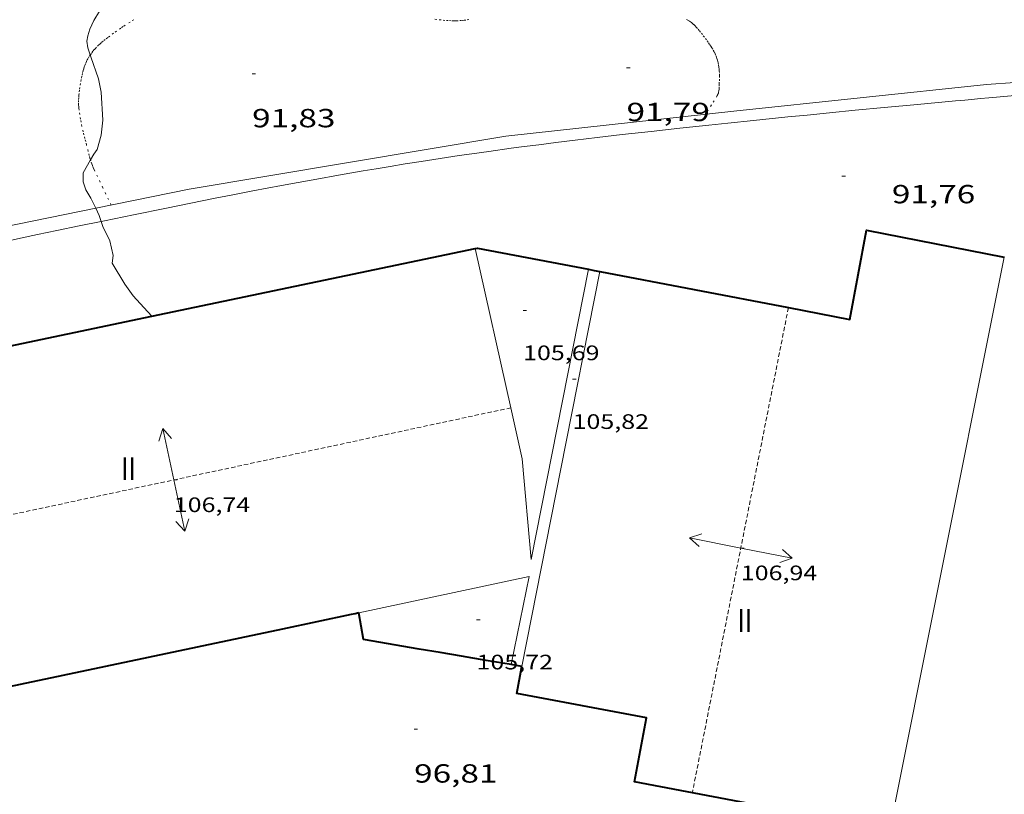
# Model space of a CAD drawing. Units: inches. Extents: x 453999 to 455004, y 4600499 to 4601002.
# Drawn here: x 454458 to 454514, y 4600533 to 4600577 of the extents above; entities that cross this region are included whole.
import ezdxf
from ezdxf.enums import TextEntityAlignment as Align

# ---------------------------------------------------------------- set-up
doc = ezdxf.new("R2010")
doc.units = ezdxf.units.IN
doc.header["$MEASUREMENT"] = 0
doc.linetypes.add('PUNTOS', pattern=[0.25, 0, -0.25])
doc.linetypes.add('TRAZOS2', pattern=[0.375, 0.25, -0.125])
for name, color, linetype, lineweight in [('CARENER', 7, 'Continuous', 0), ('CORBA DE NIVELL', 7, 'Continuous', 0), ('COTA ALTIMETRICA', 7, 'Continuous', 0), ('COTA EDIFICI', 7, 'Continuous', 0), ('FACANA EXTERIOR', 7, 'Continuous', 0), ('FILAT', 7, 'Continuous', 0), ('LIMIT DE PAVIMENT', 7, 'Continuous', 0), ('LIMIT ESPLANADA DE TERRA', 7, 'Continuous', 0), ('LINIA VOLUMETRICA', 7, 'Continuous', 0), ('TEXT DE NUMERO DE PLANTES', 7, 'Continuous', 0)]:
    doc.layers.add(name, color=color, linetype=linetype, lineweight=lineweight)
doc.styles.add('Style-Arial', font='ARIAL.TTF')
doc.linetypes.add('filat', pattern='A,0.25,[7,dgnlstyle-mataro.shx,S=0.008,R=0,X=0,Y=0],10.25', length=10.5)

# ---------------------------------------------------------------- blocks, each defined once
blk = doc.blocks.new('COTA')
at = {"color": 0, "linetype": 'ByBlock', "lineweight": -2}
blk.add_line((0, 0), (0.2, 0), dxfattribs=at)
blk = doc.blocks.new('SENTIT')
at = {"color": 0, "linetype": 'ByBlock', "lineweight": -2}
blk.add_line((0, 0), (3, 0), dxfattribs=at)
at = {"color": 0, "linetype": 'ByBlock', "lineweight": -2, "flags": 128}
blk.add_lwpolyline([(2.35, 0.376), (3, 0), (2.35, -0.374)], dxfattribs=at)

msp = doc.modelspace()

# ---------------------------------------------------------------- linework, layer by layer
at = {"layer": 'CARENER', "color": 1, "linetype": 'TRAZOS2', "lineweight": 20}
for points, elevation in [([(454501.7542533134, 4600560.795488331), (454496.2590624503, 4600533.035629878)], 106.9261659427851), ([(454501.7542815998, 4600560.795631225), (454501.7542533134, 4600560.795488331)], 106.9261657780662), ([(454485.8781330963, 4600555.061725601), (454448.0893688761, 4600546.978075883)], 106.6471657156348), ([(454485.8782134796, 4600555.061742796), (454485.8781330963, 4600555.061725601)], 106.6471653455092)]:
    msp.add_lwpolyline(points, dxfattribs=dict(at, elevation=elevation))
at = {"layer": 'CORBA DE NIVELL', "color": 30, "linetype": 'Continuous', "lineweight": 0, "elevation": 92.00014263680002}
for points in [[(454466.4190826347, 4600582.60251892), (454466.3223891769, 4600582.213933267), (454466.0303845813, 4600581.667934636), (454465.6103796964, 4600581.109936958), (454464.3833682413, 4600579.850944316), (454463.4693601093, 4600578.965949879), (454462.7163532436, 4600578.214954427), (454462.3383492356, 4600577.763956597), (454462.0023446326, 4600577.225958312), (454461.7873404903, 4600576.723959165), (454461.6693374621, 4600576.348959479), (454461.6143350095, 4600576.036959413), (454461.6603321368, 4600575.648958462), (454461.8041496321, 4600575.248592103)], [(454461.8041496321, 4600575.248592103), (454461.8453285161, 4600575.133956259), (454462.2873197624, 4600573.889950977), (454462.4333141767, 4600573.123948681), (454462.5293021627, 4600571.520945468), (454462.4292954748, 4600570.659944892), (454462.1932888871, 4600569.839945411), (454462.0032866198, 4600569.57994645), (454461.8202362057, 4600569.250707292)], [(454461.8202362057, 4600569.250707292), (454461.4072775619, 4600568.50794931), (454461.401273592, 4600567.985948547), (454461.5552703557, 4600567.527946667), (454461.8302672766, 4600567.065943864), (454462.1176726174, 4600566.475252784)], [(454462.1176726174, 4600566.475252784), (454462.3192604092, 4600566.060938596), (454462.4329103239, 4600565.726949641)], [(454462.4329103239, 4600565.726949641), (454462.5312560108, 4600565.437936022), (454462.9272504257, 4600564.620931751), (454463.1242443652, 4600563.781928956), (454463.0672408701, 4600563.332928692), (454463.7762329098, 4600562.138921462), (454464.2662285706, 4600561.466916702), (454464.8652243853, 4600560.792911111), (454465.3369845154, 4600560.305151707)]]:
    msp.add_lwpolyline(points, dxfattribs=at)
at = {"layer": 'CORBA DE NIVELL', "color": 30, "linetype": 'Continuous', "lineweight": 0, "elevation": 92.00014263680002, "flags": 128}
msp.add_lwpolyline([(454465.3369845154, 4600560.305151707), (454465.3372214144, 4600560.304906773)], dxfattribs=at)
at = {"layer": 'FACANA EXTERIOR', "color": 1, "linetype": 'Continuous', "lineweight": 40, "flags": 128}
for points, elevation in [([(454465.3369845154, 4600560.305151707), (454483.8392794859, 4600564.177772393)], 107.030165939312), ([(454490.3132805013, 4600562.988721429), (454490.6352805301, 4600562.92671889), (454490.9572805589, 4600562.86471635)], 107.035165947064), ([(454476.7421095846, 4600543.235793775), (454474.772103374, 4600542.819808077), (454472.8010971618, 4600542.403822388)], 107.030165939312), ([(454477.1791109602, 4600543.327790601), (454476.9601102716, 4600543.281792191), (454476.7421095846, 4600543.235793775)], 107.030165939312), ([(454480.6231006086, 4600541.259761264), (454477.4380997679, 4600541.799786267), (454477.1791109602, 4600543.327790601)], 107.030165939312), ([(454472.8010971618, 4600542.403822388), (454450.0860255703, 4600537.609987305)], 107.030165939312), ([(454483.0391012511, 4600540.850742297), (454481.8311009261, 4600541.05475178), (454480.6231006086, 4600541.259761264)], 107.030165939312), ([(454485.893102011, 4600540.367719894), (454484.4661016272, 4600540.608731095), (454483.0391012511, 4600540.850742297)], 107.030165939312), ([(454486.5011021721, 4600540.264715121), (454486.1971020953, 4600540.316717508), (454485.893102011, 4600540.367719894)], 107.030165939312)]:
    msp.add_lwpolyline(points, dxfattribs=dict(at, elevation=elevation))
at = {"layer": 'FACANA EXTERIOR', "color": 1, "linetype": 'Continuous', "lineweight": 40, "extrusion": (-0.0004113451314576833, 0.00196538999754812, 0.9999979840166381), "elevation": 8961.983053626513, "flags": 128}
msp.add_lwpolyline([(454483.8448553315, 4600555.449404948), (454483.9738557254, 4600555.476404063), (454490.3188578559, 4600554.260351686)], dxfattribs=at)
at = {"layer": 'FACANA EXTERIOR', "color": 1, "linetype": 'Continuous', "lineweight": 40, "elevation": 107.030165939312}
msp.add_lwpolyline([(454451.247745667, 4600557.356205216), (454465.3369845154, 4600560.305151707)], dxfattribs=at)
at = {"layer": 'FACANA EXTERIOR', "color": 1, "linetype": 'Continuous', "lineweight": 40}
for points in [[(454501.7542533134, 4600560.795488331, 107.0434666790321), (454505.2652819366, 4600560.122603537, 107.0461659641184), (454506.229322196, 4600565.231604142, 107.0461659641184), (454514.1073227098, 4600563.689541978, 106.0371643997648)], [(454490.9572805589, 4600562.86471635, 107.035165947064), (454501.7542533134, 4600560.795488331, 107.0434666790321)], [(454499.5060138404, 4600525.965594277, 106.9821658648928), (454499.2620138415, 4600526.015596206, 106.9821658648928), (454500.4800629547, 4600532.239596614, 107.030165939312), (454492.9420620499, 4600533.660656012, 107.030165939312), (454493.6330908765, 4600537.318656439, 107.030165939312), (454486.2240900426, 4600538.722714833, 107.030165939312), (454486.5011021721, 4600540.264715121, 107.030165939312)]]:
    msp.add_polyline3d(points, dxfattribs=at)
at = {"layer": 'FILAT', "color": 7, "linetype": 'filat', "lineweight": 0}
for points in [[(454516.3234638219, 4600573.797944633, 91.10349308276204), (454513.0803960369, 4600573.563565078, 91.27014150500803), (454498.6393619859, 4600572.026672266, 91.81414234842563), (454485.5903309656, 4600570.604769072, 91.89414247245762), (454467.4722798327, 4600567.567901834, 92.11014280734402), (454462.1176726174, 4600566.475252784, 92.4333793579669)], [(454462.1176726174, 4600566.475252784, 92.4333793579669), (454444.264007054, 4600562.832074129, 93.51113483854422)]]:
    msp.add_polyline3d(points, dxfattribs=at)
at = {"layer": 'LIMIT DE PAVIMENT', "color": 1, "linetype": 'Continuous', "lineweight": 20}
for points in [[(454514.7153937916, 4600572.933551695, 91.15914133291363), (454513.8663918911, 4600572.856558017, 91.22614143679041), (454513.2293904559, 4600572.79756276, 91.27014150500803), (454512.7513893809, 4600572.753566318, 91.30014155152003), (454512.3933885755, 4600572.720568984, 91.32014158252804), (454511.8563873711, 4600572.671572982, 91.34514162128801), (454511.3183861653, 4600572.622576988, 91.36614165384641), (454509.140381271, 4600572.422593204, 91.43614176237443), (454507.2353769671, 4600572.244607382, 91.49414185229762), (454505.5683731685, 4600572.084619783, 91.54214192671682), (454504.1093698216, 4600571.941630631, 91.58214198873284), (454502.8333668796, 4600571.814640117, 91.61414203834562), (454501.716364298, 4600571.702648417, 91.64114208020642), (454499.7613597497, 4600571.502662941, 91.68514214842402), (454498.2963563174, 4600571.34967382, 91.71414219338561), (454497.1963537243, 4600571.232681985, 91.73414222439364), (454495.5473498247, 4600571.055694222, 91.76014226470402), (454493.8983458948, 4600570.874706454, 91.78214229881283), (454492.2493419345, 4600570.689718679, 91.80214232982084), (454490.8073384318, 4600570.52272936, 91.81814235462721), (454489.5463353386, 4600570.372738695, 91.8331423778832), (454488.4433326042, 4600570.237746855, 91.84514239648801), (454487.4793301916, 4600570.116753981, 91.85514241199202), (454486.6353280559, 4600570.007760218, 91.86414242594562), (454485.8983261699, 4600569.909765657, 91.87214243834882), (454484.6073228404, 4600569.734775182, 91.88414245695361), (454483.6403203018, 4600569.597782306, 91.89414247245762), (454482.9143183795, 4600569.492787652, 91.90014248176001), (454481.8273154651, 4600569.330795649, 91.90914249571364), (454480.7403125051, 4600569.162803635, 91.91814250966723), (454479.8253099787, 4600569.016810352, 91.92514252052003), (454478.9693075894, 4600568.87681663, 91.93014252827203), (454478.1663053353, 4600568.743822516, 91.93414253447361), (454477.4143031982, 4600568.615828023, 91.93814254067522), (454476.0052991624, 4600568.371838337, 91.94314254842722), (454474.7742955846, 4600568.151847336, 91.94714255462881), (454473.6972924278, 4600567.955855204, 91.95014255928002), (454472.7562896486, 4600567.781862073, 91.95214256238081), (454471.1092847278, 4600567.469874087, 91.95614256858242), (454469.8752810088, 4600567.231883081, 91.96014257478404), (454468.9492781922, 4600567.049889824, 91.96314257943524), (454467.5612739462, 4600566.773899928, 91.96814258718722), (454466.1732696621, 4600566.492910023, 91.97414259648961), (454464.2762637847, 4600566.105923817, 91.98514261354401), (454462.6172586253, 4600565.764935875, 91.99814263369922), (454462.4329103239, 4600565.726949641, 92.00004836781166)], [(454462.4329103239, 4600565.726949641, 92.00004836781166), (454461.166254107, 4600565.465946423, 92.01314265695522), (454459.898250138, 4600565.201955634, 92.03114268486243), (454458.7882466493, 4600564.968963695, 92.05014271432003), (454457.8182435975, 4600564.764970738, 92.07014274532804), (454456.9692409156, 4600564.584976901, 92.09014277633602)]]:
    msp.add_polyline3d(points, dxfattribs=at)
at = {"layer": 'LIMIT ESPLANADA DE TERRA', "color": 7, "linetype": 'PUNTOS', "lineweight": 0}
for points in [[(454461.8041496321, 4600575.248592103, 92.01090355487588), (454461.8123294285, 4600575.260956707, 92.01014265230403), (454461.8953304525, 4600575.378956259, 92.00314264145122), (454461.9713313139, 4600575.476955835, 91.99614263059843), (454462.0403320431, 4600575.558955439, 91.99014262129603), (454462.1023326703, 4600575.628955076, 91.98514261354401), (454462.2143337393, 4600575.746954411, 91.97614259959042), (454462.302334513, 4600575.830953874, 91.96914258873764), (454462.3703350889, 4600575.892953454, 91.96414258098561), (454462.4753359346, 4600575.982952796, 91.95714257013283), (454462.5833367622, 4600576.069952111, 91.95014255928002), (454462.7243378078, 4600576.178951211, 91.94414254997761), (454462.8473387193, 4600576.273950424, 91.94414254997761), (454463.0633402834, 4600576.435949037, 91.94914255772962), (454463.2273414481, 4600576.555947979, 91.95614256858242), (454463.476343162, 4600576.73094636, 91.96514258253602), (454463.6023440099, 4600576.816945537, 91.96714258563681), (454463.7293448442, 4600576.900944704, 91.96614258408644), (454464.0053466454, 4600577.081942891, 91.96014257478404), (454464.213347977, 4600577.214941519, 91.95614256858242), (454464.370348964, 4600577.31294048, 91.95214256238081)], [(454481.5293754378, 4600577.295810258, 91.89614247555842), (454481.7793755751, 4600577.262808311, 91.89914248020962), (454481.999375734, 4600577.238806603, 91.90114248331042), (454482.1913759103, 4600577.222805123, 91.90414248796162), (454482.3603760964, 4600577.212803825, 91.90614249106244), (454482.5073762864, 4600577.207802702, 91.90814249416322), (454482.6363764788, 4600577.206801722, 91.90914249571364), (454482.7493766616, 4600577.207800865, 91.91114249881441), (454482.9463770202, 4600577.214799381, 91.91314250191523), (454483.09237733, 4600577.225798291, 91.91414250346561), (454483.2023775839, 4600577.236797472, 91.91514250501604), (454483.3663780051, 4600577.258796263, 91.91714250811681), (454483.5293784703, 4600577.286795069, 91.91814250966723)], [(454495.9143976716, 4600577.286701098, 91.79814232361922), (454496.0233973854, 4600577.226700177, 91.79814232361922), (454496.0913971797, 4600577.185699598, 91.79814232361922), (454496.1523969633, 4600577.144699072, 91.79714232206882), (454496.2073967374, 4600577.103698591, 91.79714232206882), (454496.2563965175, 4600577.064698159, 91.79714232206882), (454496.3453960635, 4600576.986697363, 91.79614232051844), (454496.419395632, 4600576.91469669, 91.79614232051844), (454496.4813952274, 4600576.848696117, 91.79514231896802), (454496.5853944781, 4600576.728695141, 91.79414231741762), (454496.6613938902, 4600576.63569442, 91.79314231586723), (454496.7723929698, 4600576.491693355, 91.79214231431682), (454496.8843920356, 4600576.345692279, 91.79014231121603), (454497.0023910501, 4600576.191691144, 91.78814230811523), (454497.10339019, 4600576.057690171, 91.78514230346403), (454497.1883894264, 4600575.939689344, 91.78314230036321), (454497.2603887565, 4600575.836688637, 91.78114229726243), (454497.3203881514, 4600575.744688039, 91.77914229416163), (454497.371387616, 4600575.663687526, 91.77714229106081), (454497.45638664, 4600575.517686655, 91.77414228640961), (454497.5153858816, 4600575.405686035, 91.77214228330882)], [(454461.8202362057, 4600569.250707292, 91.96704933454906), (454461.7892845581, 4600569.35194772, 91.97414259648961), (454461.7492855507, 4600569.490948239, 91.98314261044322), (454461.6852873105, 4600569.735949105, 92.00114263835042), (454461.5932899753, 4600570.105950376, 92.02414267400961), (454461.5472913076, 4600570.290951013, 92.03314268796322), (454461.4992926369, 4600570.475951663, 92.03814269571522), (454461.447294089, 4600570.677952371, 92.04114270036642), (454461.4032953561, 4600570.853952978, 92.04414270501762), (454461.3322975982, 4600571.163953996, 92.04914271276964), (454461.2842992917, 4600571.396954722, 92.05214271742084), (454461.2503005668, 4600571.571955252, 92.05414272052161), (454461.2053024925, 4600571.834956001, 92.05814272672323), (454461.165304426, 4600572.097956712, 92.06214273292481), (454461.1533051738, 4600572.19895696, 92.06414273602563), (454461.1443058882, 4600572.294957177, 92.06614273912642), (454461.1393065634, 4600572.384957355, 92.06914274377762), (454461.1353078318, 4600572.552957646, 92.07514275308002), (454461.1383089671, 4600572.701957854, 92.08114276238241), (454461.1453099567, 4600572.830958, 92.08514276858403), (454461.1543108356, 4600572.944958108, 92.08914277478561), (454461.1743123766, 4600573.143958266, 92.09514278408801), (454461.1943135457, 4600573.293958346, 92.09814278873921), (454461.2273152889, 4600573.516958442, 92.09814278873921), (454461.2653170398, 4600573.7399585, 92.09414278253763), (454461.3003185433, 4600573.93095853, 92.08714277168482), (454461.3353198495, 4600574.09595852, 92.07914275928164), (454461.3703209888, 4600574.238958476, 92.07214274842882), (454461.4033219808, 4600574.362958418, 92.06514273757601), (454461.4363228438, 4600574.469958333, 92.05914272827361), (454461.4673235976, 4600574.562958242, 92.05314271897123), (454461.4963242571, 4600574.643958149, 92.04814271121921), (454461.5523254138, 4600574.784957942, 92.03914269726562), (454461.5993262758, 4600574.888957746, 92.03314268796322), (454461.6383269281, 4600574.966957571, 92.02814268021122), (454461.7003278967, 4600575.08195728, 92.02114266935841), (454461.7693288687, 4600575.195956933, 92.01414265850562), (454461.8041496321, 4600575.248592103, 92.01090355487588)], [(454497.5153858816, 4600575.405686035, 91.77214228330882), (454497.5573852942, 4600575.319685582, 91.77014228020802), (454497.6143843659, 4600575.185684941, 91.76814227710722), (454497.6413838842, 4600575.11668463, 91.76714227555682), (454497.6663833918, 4600575.046684331, 91.76614227400643), (454497.6933827887, 4600574.961683995, 91.76514227245602), (454497.7153822234, 4600574.882683706, 91.76414227090562), (454497.7333816823, 4600574.807683453, 91.76314226935521), (454497.7613806634, 4600574.667683022, 91.76214226780482), (454497.7793797581, 4600574.544682696, 91.76114226625442), (454497.7903789632, 4600574.437682446, 91.76014226470402), (454497.7983782624, 4600574.343682241, 91.75914226315362), (454497.8053770214, 4600574.178681931, 91.75914226315362), (454497.8063760896, 4600574.055681732, 91.75814226160323), (454497.8043746828, 4600573.870681461, 91.75814226160323), (454497.7993732714, 4600573.685681212, 91.75814226160323), (454497.7973725398, 4600573.589681079, 91.75814226160323), (454497.7953712317, 4600573.417680826, 91.76014226470402), (454497.7883702421, 4600573.28868068, 91.76214226780482), (454497.7763695026, 4600573.193680624, 91.76414227090562), (454497.7623689498, 4600573.123680621, 91.76514227245602), (454497.7483685411, 4600573.072680648, 91.76514227245602), (454497.7353682403, 4600573.03568069, 91.76614227400643), (454497.7123677949, 4600572.981680781, 91.76614227400643), (454497.6843673569, 4600572.929680913, 91.76614227400643), (454497.353362754, 4600572.390682588, 91.76614227400643), (454497.021358142, 4600571.85068427, 91.82414236392961)], [(454463.0012659811, 4600566.655934345, 91.94214254687684), (454462.5222728336, 4600567.65693953, 91.94214254687684), (454462.0662793348, 4600568.606944463, 91.94214254687684), (454462.0152800979, 4600568.717945023, 91.94314254842722), (454461.9712808264, 4600568.822945518, 91.94514255152804), (454461.9312815232, 4600568.922945978, 91.94914255772962), (454461.8972821837, 4600569.016946381, 91.95314256393122), (454461.8372834413, 4600569.194947112, 91.96314257943524), (454461.8202362057, 4600569.250707292, 91.96704933454906)]]:
    msp.add_polyline3d(points, dxfattribs=at)
at = {"layer": 'LINIA VOLUMETRICA', "color": 1, "linetype": 'Continuous', "lineweight": 20, "extrusion": (-0.0001122606646244893, -0.0005618830658231445, 0.9999998358424684), "elevation": -2529.316738271101, "flags": 128}
msp.add_lwpolyline([(454505.910108358, 4600521.920581699), (454510.0132718658, 4600542.45758565), (454514.1164353737, 4600562.9945896)], dxfattribs=at)
at = {"layer": 'LINIA VOLUMETRICA', "color": 1, "linetype": 'Continuous', "lineweight": 20, "extrusion": (-0.9811098703611607, 0.1934513434430136, -1.14721703019861e-13), "elevation": 444079.5025955686, "flags": 128}
msp.add_lwpolyline([(-4601556.486920883, 107.0301659902577), (-4601568.00448987, 106.8161656584721), (-4601579.522058855, 106.6031653282369)], dxfattribs=at)
at = {"layer": 'LINIA VOLUMETRICA', "color": 1, "linetype": 'Continuous', "lineweight": 20, "extrusion": (0.05030024199415149, 0.09973301804687021, 0.9937420242530718), "elevation": 481792.743199806, "flags": 128}
msp.add_lwpolyline([(1665915.966108126, -4285341.080373045), (1665908.206145507, -4285347.356146702), (1665906.852688158, -4285342.369547661)], dxfattribs=at)
at = {"layer": 'LINIA VOLUMETRICA', "color": 1, "linetype": 'Continuous', "lineweight": 20}
for points in [[(454483.8392794859, 4600564.177772393, 106.105164505192), (454485.8781330963, 4600555.061725601, 106.3757576025867)], [(454485.8781330963, 4600555.061725601, 106.3757576025867), (454486.529192401, 4600552.150733337, 106.4621650586848), (454487.0391493585, 4600546.37372051, 106.1981646493792), (454490.3132805013, 4600562.988721429, 106.2221646865888)]]:
    msp.add_polyline3d(points, dxfattribs=at)

# ---------------------------------------------------------------- block references
at = {"layer": 'CARENER', "color": 1, "linetype": 'Continuous', "lineweight": 20, "xscale": 1.000003743543451, "yscale": 1.000003743543431, "zscale": 1.0000015504}
for rotation in [102.0746630418852, 282.0746630418852]:
    msp.add_blockref('SENTIT', (454466.5851522539, 4600550.934882778, 106.7361654834944), dxfattribs=dict(at, rotation=rotation))
at = {"layer": 'CARENER', "color": 1, "linetype": 'Continuous', "lineweight": 20, "zscale": 1.0000015504}
for rotation in [168.8026544576969, 348.8026544576969]:
    msp.add_blockref('SENTIT', (454499.0301729719, 4600547.035630555, 106.9421658028768), dxfattribs=dict(at, rotation=rotation))
at = {"layer": 'COTA ALTIMETRICA', "color": 7, "linetype": 'Continuous', "lineweight": 0, "xscale": 1.000001550400009, "yscale": 1.000001550399986, "zscale": 1.0000015504, "rotation": 359.9995652666707}
for p in [(454492.4913713245, 4600574.513722771, 91.78714230656483), (454471.0663354294, 4600574.160884786, 91.82714236858081), (454504.815343343, 4600568.30761964, 91.75514225695203), (454480.3370653081, 4600536.665756311, 96.80815009112324)]:
    msp.add_blockref('COTA', p, dxfattribs=at)
at = {"layer": 'COTA EDIFICI', "color": 7, "linetype": 'Continuous', "lineweight": 0, "xscale": 1.000001550400009, "yscale": 1.000001550399986, "zscale": 1.0000015504, "rotation": 359.9995652666707}
for p in [(454486.5712567781, 4600560.62674616, 105.6941638679776), (454489.404231321, 4600556.692718565, 105.8221640664288), (454466.5851522539, 4600550.934882778, 106.7361654834944), (454499.0301729719, 4600547.035630555, 106.9421658028768), (454483.9101184062, 4600542.933738919, 105.7181639051872)]:
    msp.add_blockref('COTA', p, dxfattribs=at)

# ---------------------------------------------------------------- texts
at = {"layer": 'COTA ALTIMETRICA', "color": 7, "linetype": 'Continuous', "lineweight": 0, "style": 'Style-Arial', "width": 1.333331428571429}
for s, p in [('91,79', (454492.4913561493, 4600572.51371967, 91.78714230656483)), ('91,83', (454471.0663202543, 4600572.160881686, 91.82714236858081)), ('91,76', (454507.6743440197, 4600567.81259718, 91.75514225695203)), ('96,81', (454480.337050133, 4600534.665753211, 96.80815009112324))]:
    msp.add_text(s, height=1.05000162792, rotation=359.99956526667, dxfattribs=at).set_placement(p, align=Align.TOP_LEFT)
at = {"layer": 'COTA EDIFICI', "color": 7, "linetype": 'Continuous', "lineweight": 0, "style": 'Style-Arial', "width": 1.25}
for s, p in [('105,69', (454486.571241603, 4600558.626743059, 105.6941638679776)), ('105,82', (454489.4042161458, 4600554.692715463, 105.8221640664288)), ('106,74', (454466.5851446664, 4600549.934881228, 106.7361654834944)), ('106,94', (454499.0301653844, 4600546.035629005, 106.9421658028768)), ('105,72', (454483.9101032311, 4600540.933735818, 105.7181639051872))]:
    msp.add_text(s, height=0.8400013023360002, rotation=359.99956526667, dxfattribs=at).set_placement(p, align=Align.TOP_LEFT)
at = {"layer": 'TEXT DE NUMERO DE PLANTES', "color": 7, "linetype": 'Continuous', "lineweight": 0, "style": 'Style-Arial', "width": 0.8076910650906692}
for p in [(454463.9940762416, 4600551.581904441), (454499.2670650074, 4600542.893623336)]:
    msp.add_text('II', height=1.300004015523101, rotation=359.99956526667, dxfattribs=at).set_placement(p, align=Align.MIDDLE_CENTER)

doc.saveas('drawing.dxf')
